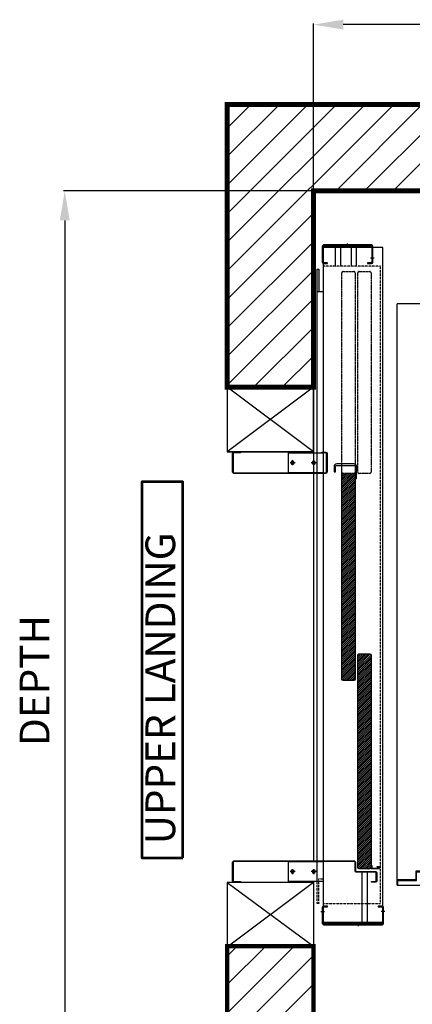
# Model space of a CAD drawing. Units: inches. Extents: x -4790 to 5891, y -754 to 3136.
# Drawn here: x 630 to 1555, y 726 to 3048 of the extents above; entities that cross this region are included whole.
import ezdxf

# ---------------------------------------------------------------- set-up
doc = ezdxf.new("R2010")
doc.units = ezdxf.units.IN
for name, pattern in [('CENTER', [2, 1.25, -0.25, 0.25, -0.25]), ('HIDDEN', [0.375, 0.25, -0.125]), ('HIDDEN2', [0.1875, 0.125, -0.0625]), ('PHANTOM2', [1.25, 0.625, -0.125, 0.125, -0.125, 0.125, -0.125])]:
    doc.linetypes.add(name, pattern=pattern)
for name, color, linetype in [('1', 7, 'Continuous'), ('1DOOR', 7, 'Continuous'), ('1SILL', 7, 'Continuous'), ('1STRUT', 121, 'Continuous'), ('2', 6, 'Continuous'), ('3', 2, 'HIDDEN'), ('3STRUT', 2, 'HIDDEN2'), ('5', 175, 'Continuous'), ('7', 11, 'Continuous'), ('7STRUT', 11, 'CENTER'), ('8', 11, 'PHANTOM2')]:
    doc.layers.add(name, color=color, linetype=linetype)
doc.layers.add('OBJECT', color=7, linetype='Continuous', lineweight=53)
doc.styles.add('SIMPLEX', font='SIMPLEX.shx')
doc.dimstyles.new('metric', dxfattribs={"dimtxt": 70, "dimasz": 70, "dimexe": 3, "dimexo": 1.5, "dimgap": 2.54, "dimtad": 0, "dimtih": 1, "dimtoh": 1, "dimdsep": 46, "dimtxsty": 'SIMPLEX', "dimcen": -2.286, "dimadec": 0, "dimazin": 2, "dimtfac": 1, "dimtofl": 0, "dimtmove": 0, "dimatfit": 3, "dimfxl": 3, "dimtolj": 1, "dimtzin": 0, "dimarcsym": 0})

# ---------------------------------------------------------------- blocks, each defined once
blk = doc.blocks.new('*D6')
at = {"color": 0, "lineweight": -2, "transparency": 16777216}
for p, q in [((1322.4, 2646.4), (1322.4, 3039.7)), ((3081.2, 3036.7), (1392.4, 3036.7)), ((3151.2, 2646.4), (3151.2, 3039.7))]:
    blk.add_line(p, q, dxfattribs=at)
at = {"color": 0, "transparency": 16777216}
for points in [[(1392.4, 3048.4), (1392.4, 3025.1), (1322.4, 3036.7)], [(3081.2, 3048.4), (3081.2, 3025.1), (3151.2, 3036.7)]]:
    blk.add_solid(points, dxfattribs=at)
at = {"layer": 'Defpoints', "color": 0, "transparency": 16777216}
for p in [(1322.4, 3036.7), (1322.4, 2644.9), (3151.2, 2644.9)]:
    blk.add_point(p, dxfattribs=at)
blk = doc.blocks.new('*D7')
at = {"color": 0, "lineweight": -2, "transparency": 16777216}
for p, q in [((1320.9, 2644.9), (733.5, 2644.9)), ((736.5, 2574.9), (736.5, 613.1)), ((1320.9, 543.1), (733.5, 543.1))]:
    blk.add_line(p, q, dxfattribs=at)
at = {"color": 0, "transparency": 16777216}
for points in [[(724.8, 2574.9), (748.1, 2574.9), (736.5, 2644.9)], [(724.8, 613.1), (748.1, 613.1), (736.5, 543.1)]]:
    blk.add_solid(points, dxfattribs=at)
at = {"layer": 'Defpoints', "color": 0, "transparency": 16777216}
for p in [(1322.4, 2644.9), (736.5, 543.1), (1322.4, 543.1)]:
    blk.add_point(p, dxfattribs=at)
blk = doc.blocks.new('H-3125')
blk.add_circle((0, 0), 0.156)
at = {"layer": '7'}
for p, q in [((-0.237, 0), (0.237, 0)), ((0, -0.237), (0, 0.237))]:
    blk.add_line(p, q, dxfattribs=at)
blk = doc.blocks.new('77508-1T')
at = {"layer": '1'}
blk.add_lwpolyline([(0.9375, 0), (-0.9375, 0), (-0.9375, -3.25), (0.9375, -3.25)], close=True, dxfattribs=at)
at = {"layer": '1', "rotation": 270}
for p in [(0, -0.875), (0, -2.875)]:
    blk.add_blockref('H-3125', p, dxfattribs=at)
blk = doc.blocks.new('75062-1')
at = {"layer": '1'}
blk.add_lwpolyline([(-0.625, 0), (0.5, 0, -0.414214), (0.75, -0.25), (0.75, -1.875, -0.414214), (0.5, -2.125), (0, -2.125), (0, -1.987), (0.5, -1.987, 0.414214), (0.612, -1.875), (0.612, -0.25, 0.414214), (0.5, -0.138), (-0.625, -0.138)], format="xyb", close=True, dxfattribs=at)

msp = doc.modelspace()

# ---------------------------------------------------------------- hatches: boundary and pattern name
h = msp.add_hatch()
h.set_pattern_fill('ANSI31', color=256, scale=25.4, style=0)
h.set_pattern_definition([(45, (-9510.065, -2072.9405), (-2.245064, 2.245064), [])])
h.paths.add_polyline_path([(1389.351, 1979.761, 0.26013645), (1390.916, 1978.196, 0.41421356), (1392.155, 1978.196), (1417.84, 1978.196, 0.41421356), (1420.644, 1981), (1420.644, 1520.996), (1389.351, 1520.996)])
h.paths.add_polyline_path([(1426.902, 1520.996), (1458.194, 1520.996), (1458.194, 1047.825, -0.41421356), (1455.391, 1045.022), (1429.706, 1045.022, -0.41421356), (1426.902, 1047.825)])
h.paths.add_polyline_path([(1455.391, 1552.289, -0.41421356), (1458.194, 1549.485), (1458.194, 1520.996), (1426.902, 1520.996), (1426.902, 1549.485, -0.41421356), (1429.706, 1552.289)])
h.paths.add_polyline_path([(1392.155, 1489.704, -0.41421356), (1389.351, 1492.508), (1389.351, 1520.996), (1420.644, 1520.996), (1420.644, 1492.508, -0.41421356), (1417.84, 1489.704)])
at = {"layer": '2'}
h = msp.add_hatch(dxfattribs=at)
h.set_pattern_fill('ANSI31', color=256, scale=381, style=0)
h.set_pattern_definition([(45, (-9510.065, 3007.06), (-33.67596, 33.67596), [])])
h.paths.add_polyline_path([(1119.173, 2848.146), (1119.173, 2181.396), (1322.373, 2181.396), (1322.373, 2644.946), (3151.173, 2644.946), (3151.173, 544.684), (3151.173, 339.896), (3354.373, 339.896), (3354.373, 2848.146)])
h.paths.add_polyline_path([(1830.373, 339.901), (1830.373, 543.101), (1322.373, 543.101), (1322.373, 862.842), (1119.173, 862.842), (1119.173, 339.896)], flags=17)

# ---------------------------------------------------------------- linework, layer by layer
for p, q in [((1322.373, 2644.946), (3151.173, 2644.946)), ((3151.173, 2644.946), (1322.373, 2644.946)), ((1322.373, 2644.946), (1322.373, 1857.546)), ((1322.373, 2028.996), (1322.373, 2409.996)), ((1519.223, 1006.642), (1519.223, 2378.246)), ((1639.873, 2378.246), (1519.223, 2378.246)), ((1119.173, 2181.396), (1119.173, 2028.996)), ((1322.373, 2181.396), (1119.173, 2028.996)), ((1322.373, 2028.996), (1119.173, 2181.396)), ((1322.373, 2028.996), (1119.173, 2028.996)), ((1119.173, 2028.996), (1322.373, 2028.996)), ((1322.373, 2028.264), (1322.373, 1978.196)), ((1322.373, 1978.196), (1322.373, 1063.796)), ((1322.373, 1012.996), (1119.173, 1012.996)), ((1119.173, 1012.996), (1119.173, 860.596)), ((1322.373, 1012.996), (1119.173, 860.596)), ((1119.173, 1012.996), (1322.373, 862.842)), ((1322.373, 1012.996), (1322.373, 885.996)), ((1322.373, 1012.996), (1322.373, 885.996)), ((1519.223, 1019.34), (1519.223, 1006.646)), ((1520.823, 1006.642), (1637.566, 1006.642)), ((1119.173, 860.596), (1322.373, 862.842))]:
    msp.add_line(p, q)
msp.add_lwpolyline([(3151.173, 544.684, 10.16, 10.16, 0), (3151.173, 339.896, 11.935, 11.935, 0), (3354.373, 339.896, 11.935, 11.935, 0), (3354.373, 2848.146, 11.935, 11.935, 0), (1119.173, 2848.146, 11.935, 11.935, 0), (1119.173, 2181.396, 11.935, 11.935, 0), (1322.373, 2181.396, 11.935, 11.935, 0), (1322.373, 2644.946, 11.935, 11.935, 0), (3151.173, 2644.946, 11.935, 11.935, 0), (3151.173, 544.684, 11.935, 11.935, 0)], format="xyseb", close=True)
at = {"const_width": 10.16}
msp.add_lwpolyline([(1119.173, 339.896), (1830.373, 339.901), (1830.373, 543.101), (1322.373, 543.101), (1322.373, 862.842), (1119.173, 862.842)], close=True, dxfattribs=at)
at = {"layer": '1', "color": 7}
for points in [[(1331.095, 1015.382), (1331.095, 2459.902), (1335.225, 2459.902), (1335.225, 2406.705)], [(1345.176, 2406.705), (1331.095, 2406.705)], [(1335.225, 965.314), (1335.225, 963.662), (1331.095, 963.662), (1331.095, 965.314)]]:
    msp.add_lwpolyline(points, dxfattribs=at)
for points in [[(1342.047, 2028.264), (1351.435, 2028.264, -0.41421356), (1354.564, 2025.135), (1354.564, 1981.326, -0.41421356), (1351.435, 1978.196), (1134.736, 1978.196, -0.41421356), (1131.607, 1981.326), (1131.607, 2025.135, -0.41421356), (1134.736, 2028.264), (1150.382, 2028.264), (1150.382, 2026.787), (1134.736, 2026.787, 0.41421356), (1133.084, 2025.135), (1133.084, 1981.326, 0.41421356), (1134.736, 1979.673), (1351.435, 1979.673, 0.41421356), (1353.087, 1981.326), (1353.087, 2025.135, 0.41421356), (1351.435, 2026.787), (1342.047, 2026.787)], [(1150.382, 1013.729), (1134.736, 1013.729, -0.41421356), (1131.607, 1016.859), (1131.607, 1060.668, -0.41421356), (1134.736, 1063.797), (1418.7, 1063.797, -0.41421356), (1421.83, 1060.668), (1421.83, 1040.328, 0.41421356), (1423.394, 1038.763), (1468.768, 1038.763, -0.41421356), (1471.897, 1035.634), (1471.897, 1016.859, -0.41421356), (1468.768, 1013.729), (1459.38, 1013.729), (1459.38, 1015.206), (1468.768, 1015.206, 0.41421356), (1470.42, 1016.859), (1470.42, 1035.634, 0.41421356), (1468.768, 1037.286), (1423.394, 1037.286, -0.41421356), (1420.353, 1040.328), (1420.353, 1060.668, 0.41421356), (1418.7, 1062.32), (1134.736, 1062.32, 0.41421356), (1133.084, 1060.668), (1133.084, 1016.859, 0.41421356), (1134.736, 1015.206), (1150.382, 1015.206)]]:
    msp.add_lwpolyline(points, format="xyb", close=True, dxfattribs=at)
at = {"layer": '1'}
msp.add_lwpolyline([(1520.823, 1006.642), (1520.823, 1017.74), (1565.266, 1017.74), (1565.266, 1038.375), (1603.361, 1038.375), (1603.361, 1062.196), (1670.023, 1062.196), (1670.023, 892.346), (1667.809, 892.346), (1667.809, 893.946), (1671.623, 893.946), (1671.623, 1063.796), (1601.761, 1063.796), (1601.761, 1039.974), (1563.666, 1039.974), (1563.666, 1019.34), (1519.223, 1019.34), (1519.223, 1006.642)], close=True, dxfattribs=at)
at = {"layer": '1DOOR', "color": 7}
for points in [[(1389.351, 1492.508), (1389.351, 1994.168, -0.41421356), (1392.155, 1996.972), (1417.84, 1996.972, -0.41421356), (1420.644, 1994.168), (1420.644, 1492.508, -0.41421356), (1417.84, 1489.704), (1392.155, 1489.704, -0.41421356)], [(1426.902, 1047.825), (1426.902, 1549.485, -0.41421356), (1429.706, 1552.289), (1455.391, 1552.289, -0.41421356), (1458.194, 1549.485), (1458.194, 1047.825, -0.41421356), (1455.391, 1045.022), (1429.706, 1045.022, -0.41421356)], [(1476.454, 1045.022), (1459.758, 1045.022, -0.41421356), (1458.194, 1046.585), (1458.194, 1053.517), (1459.822, 1053.517), (1459.822, 1046.649), (1476.39, 1046.649), (1476.39, 1049.058), (1472.354, 1049.058), (1472.354, 1050.685), (1476.454, 1050.685, -0.41421356), (1478.017, 1049.122), (1478.017, 1046.585, -0.41421356)]]:
    msp.add_lwpolyline(points, format="xyb", close=True, dxfattribs=at)
at = {"layer": '1SILL', "color": 7}
for p, q in [((1373.339, 2510.704), (1373.339, 2466.895)), ((1385.856, 2510.704), (1385.856, 2466.895)), ((1410.89, 2510.704), (1410.89, 2466.895)), ((1423.407, 2510.704), (1423.407, 2466.895)), ((1436.29, 1036.886), (1436.29, 919.853)), ((1448.807, 1036.886), (1448.807, 919.853))]:
    msp.add_line(p, q, dxfattribs=at)
msp.add_lwpolyline([(1485.575, 919.853), (1485.575, 2510.704), (1345.176, 2510.704), (1345.176, 919.853)], close=True, dxfattribs=at)
at = {"layer": '1STRUT', "color": 7}
for points in [[(1355.795, 2475.051), (1346.408, 2475.051, -0.41421356), (1345.176, 2476.282), (1345.176, 2513.833, -0.41421356), (1346.408, 2515.065), (1458.943, 2515.065, -0.41421356), (1460.175, 2513.833), (1460.175, 2476.282, -0.41421356), (1458.943, 2475.051), (1449.556, 2475.051), (1449.556, 2473.153), (1458.943, 2473.153, 0.41421356), (1462.073, 2476.282), (1462.073, 2513.833, 0.41421356), (1458.943, 2516.962), (1346.408, 2516.962, 0.41421356), (1343.279, 2513.833), (1343.279, 2476.282, 0.41421356), (1346.408, 2473.153), (1355.795, 2473.153)], [(1474.956, 955.506), (1484.343, 955.506, -0.41421356), (1485.575, 954.274), (1485.575, 916.723, -0.41421356), (1484.343, 915.492), (1346.408, 915.492, -0.41421356), (1345.176, 916.723), (1345.176, 954.274, -0.41421356), (1346.408, 955.506), (1355.795, 955.506), (1355.795, 957.403), (1346.408, 957.403, 0.41421356), (1343.279, 954.274), (1343.279, 916.723, 0.41421356), (1346.408, 913.594), (1484.343, 913.594, 0.41421356), (1487.473, 916.723), (1487.473, 954.274, 0.41421356), (1484.343, 957.403), (1474.956, 957.403)]]:
    msp.add_lwpolyline(points, format="xyb", close=True, dxfattribs=at)
at = {"layer": '3', "color": 7}
msp.add_line((1331.095, 965.314), (1331.095, 1015.382), dxfattribs=at)
msp.add_lwpolyline([(1335.225, 965.314), (1335.225, 1021.552), (1345.176, 1021.552), (1345.176, 963.662), (1480.099, 963.662), (1480.099, 2466.895), (1345.176, 2466.895), (1345.176, 2178.105)], dxfattribs=at)
at = {"layer": '3STRUT', "color": 7}
for p, q in [((1397.199, 2515.065), (1397.199, 2516.962)), ((1408.152, 2515.065), (1408.152, 2516.962)), ((1462.073, 2491.146), (1460.175, 2491.146)), ((1462.073, 2480.194), (1460.175, 2480.194)), ((1343.279, 950.363), (1345.176, 950.363)), ((1343.279, 939.41), (1345.176, 939.41)), ((1487.473, 950.363), (1485.575, 950.363)), ((1487.473, 939.41), (1485.575, 939.41))]:
    msp.add_line(p, q, dxfattribs=at)
at = {"layer": '5', "color": 7}
msp.add_line((1322.373, 1013.729), (1322.373, 862.842), dxfattribs=at)
at = {"layer": '7STRUT', "color": 7}
for p, q in [((1402.676, 2511.758), (1402.676, 2520.269)), ((1465.38, 2485.67), (1456.868, 2485.67)), ((1339.972, 944.886), (1348.483, 944.886)), ((1490.78, 944.886), (1482.268, 944.886)), ((1428.076, 918.799), (1428.076, 910.287))]:
    msp.add_line(p, q, dxfattribs=at)
at = {"layer": '8', "color": 7}
msp.add_line((1144.124, 2178.467), (1322.373, 2178.467), dxfattribs=at)
for points in [[(1390.916, 1978.196, -0.41421356), (1389.351, 1981), (1389.351, 2451.574, -0.41421356), (1392.155, 2454.378), (1417.84, 2454.378, -0.41421356), (1420.644, 2451.574), (1420.644, 1981, -0.41421356), (1417.84, 1978.196), (1392.155, 1978.196, -0.41421356)], [(1428.467, 1978.196, -0.41421356), (1426.902, 1981), (1426.902, 2451.574, -0.41421356), (1429.706, 2454.378), (1455.391, 2454.378, -0.41421356), (1458.194, 2451.574), (1458.194, 1981, -0.41421356), (1455.391, 1978.196), (1429.706, 1978.196, -0.41421356)]]:
    msp.add_lwpolyline(points, format="xyb", close=True, dxfattribs=at)
at = {"layer": 'OBJECT'}
msp.add_lwpolyline([(1014.765, 1071.308), (1014.765, 1958.508), (918.272, 1958.508), (918.272, 1071.308)], close=True, dxfattribs=at)

# ---------------------------------------------------------------- block references
at = {"layer": '2', "color": 7, "xscale": -25.03378082391065, "yscale": 25.03378082391065, "zscale": 25.03378082391065, "rotation": 270}
for name, p in [('77508-1T', (1345.176, 2003.142)), ('75062-1', (1424.098, 1981.651)), ('77508-1T', (1345.176, 1038.851))]:
    msp.add_blockref(name, p, dxfattribs=at)

# ---------------------------------------------------------------- texts
at = {"insert": (700.372, 1334.869), "char_height": 70, "attachment_point": 7, "rotation": 90, "style": 'SIMPLEX'}
msp.add_mtext_dynamic_manual_height_columns('DEPTH', width=1135.26068, gutter_width=0.5, heights=[0], dxfattribs=at)
at = {"layer": 'OBJECT', "insert": (996.601, 1103.21), "char_height": 70, "attachment_point": 7, "rotation": 90, "style": 'SIMPLEX'}
msp.add_mtext_dynamic_manual_height_columns('UPPER LANDING', width=1981.02989, gutter_width=0.5, heights=[0], dxfattribs=at)

# ---------------------------------------------------------------- dimensions: what is measured, and where the dimension line sits
for base, p1, p2, angle, picture, middle in [((1322.373, 3036.721), (3151.173, 2644.946), (1322.373, 2644.946), 180, '*D6', (2153.84, 3036.721)), ((736.457, 543.101), (1322.373, 2644.946), (1322.373, 543.101), 90, '*D7', (736.457, 1412.013))]:
    dim = msp.add_linear_dim(base=base, p1=p1, p2=p2, angle=angle, text=' ', dimstyle='metric')
    dim.commit()
    dim.dimension.update_dxf_attribs({"geometry": picture, "text_midpoint": middle, "dimtype": 160})

doc.saveas('drawing.dxf')
